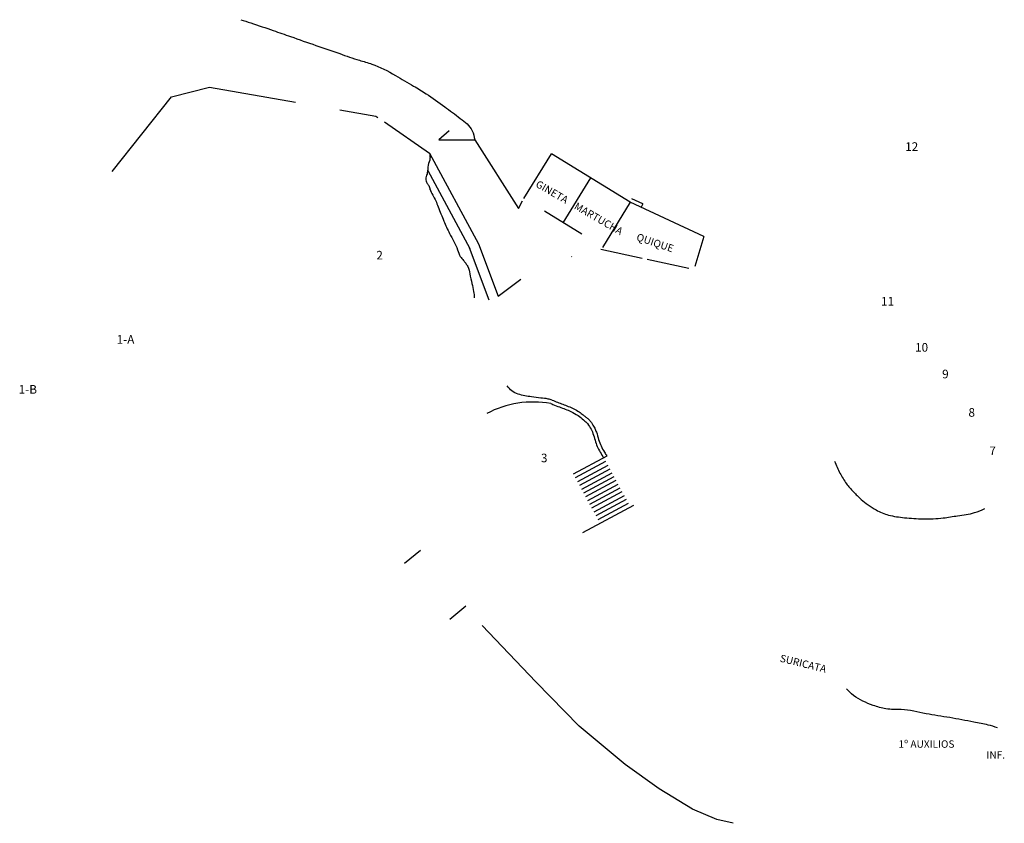
# Model space of a CAD drawing. Extents: x 1287 to 1699, y -13 to 478.
# Drawn here: x 1369 to 1449, y -11 to 55 of the extents above; entities that cross this region are included whole.
import ezdxf

# ---------------------------------------------------------------- set-up
doc = ezdxf.new("R2010")
doc.units = 0
doc.header["$MEASUREMENT"] = 0
for name, color, linetype in [('HABITANTES', 7, 'CONTINUOUS'), ('PAV', 7, 'CONTINUOUS'), ('PAVIMENTO', 9, 'CONTINUOUS')]:
    doc.layers.add(name, color=color, linetype=linetype)
doc.styles.add('STYLE1', font='ARIAL.TTF', dxfattribs={"height": 0.5})

msp = doc.modelspace()

# ---------------------------------------------------------------- linework, layer by layer
at = {"layer": 'PAV'}
for p, q in [((1381.108, 48.342), (1384.215, 49.128)), ((1384.215, 49.128), (1391.2, 47.915)), ((1376.307, 42.289), (1381.108, 48.342)), ((1394.784, 47.293), (1397.716, 46.784)), ((1397.716, 46.784), (1397.871, 46.677)), ((1398.415, 46.3), (1402.084, 43.764)), ((1403.682, 45.583), (1402.837, 44.857)), ((1402.837, 44.857), (1405.753, 44.862)), ((1405.753, 44.862), (1409.32, 39.278)), ((1402.084, 43.764), (1406.061, 36.392)), ((1409.759, 40.079), (1412, 43.725)), ((1418.389, 39.796), (1412, 43.725)), ((1401.934, 42.357), (1405.357, 36.012)), ((1412.938, 38.113), (1415.184, 41.767)), ((1419.422, 39.644), (1418.517, 40.068)), ((1409.32, 39.278), (1409.643, 39.891)), ((1418.389, 39.797), (1416.127, 36.117)), ((1424.364, 36.992), (1418.389, 39.797)), ((1419.422, 39.644), (1419.294, 39.372)), ((1414.461, 37.176), (1411.414, 39.05)), ((1424.364, 36.992), (1423.634, 34.561)), ((1405.312, 36.11), (1406.916, 31.858)), ((1406.061, 36.392), (1407.665, 32.14)), ((1413.632, 35.362), (1413.637, 35.358)), ((1419.364, 35.21), (1416.011, 35.929)), ((1423.148, 34.399), (1419.775, 35.122)), ((1407.665, 32.14), (1409.503, 33.54))]:
    msp.add_line(p, q, dxfattribs=at)
at = {"layer": 'PAV', "color": 7}
msp.add_line((1401.933, 42.357), (1401.93, 42.362), dxfattribs=at)
at = {"layer": 'PAV'}
for points in [[(1386.738, 54.609), (1387.564, 54.345), (1389.391, 53.731), (1390.796, 53.24), (1392.851, 52.52), (1394.784, 51.853), (1396.382, 51.309), (1397.401, 51.01), (1399.316, 50.08), (1400.792, 49.22), (1401.807, 48.594), (1403.318, 47.54), (1404.583, 46.593), (1405.549, 45.592), (1405.753, 44.862)], [(1402.084, 43.764), (1402.121, 43.535), (1402.121, 43.356), (1401.977, 42.78), (1401.905, 42.169), (1401.797, 41.773), (1401.833, 41.414), (1401.977, 41.198), (1402.101, 40.902), (1402.085, 40.802)]]:
    msp.add_spline(points, degree=3, dxfattribs=at)
for points, knots in [([(1402.101, 40.902), (1402.103, 40.891), (1402.143, 40.697), (1402.452, 40.227), (1402.82, 39.353), (1403.216, 38.292), (1403.744, 37.126), (1404.313, 36.227), (1404.509, 35.388), (1404.829, 35.086), (1405.03, 34.819), (1405.265, 34.483), (1405.361, 33.895), (1405.514, 33.22), (1405.653, 32.663), (1405.707, 32.272), (1405.705, 32.098), (1405.704, 32.007)], [2.876578, 2.876578, 2.876578, 2.876578, 2.909383, 3.473813, 4.516151, 5.768846, 6.86542, 8.352253, 8.951578, 9.364895, 9.641615, 9.95804, 10.578858, 11.387698, 12.051474, 12.296528, 12.569989, 12.569989, 12.569989, 12.569989]), ([(1448.239, -2.91), (1447.991, -2.825), (1447.358, -2.632), (1446.05, -2.398), (1444.369, -2.072), (1442.395, -1.796), (1440.691, -1.355), (1439.215, -1.461), (1437.907, -1.019), (1436.758, -0.542), (1436.144, 0.067), (1435.957, 0.253)], [1.664181, 1.664181, 1.664181, 1.664181, 2.451638, 3.655107, 5.641115, 7.589752, 9.636614, 10.881027, 11.954602, 13.745416, 14.533815, 14.533815, 14.533815, 14.533815])]:
    msp.add_open_spline(points, degree=3, knots=knots, dxfattribs=at)
at = {"layer": 'PAVIMENTO'}
for p, q in [((1416.495, 19.16), (1413.765, 17.691)), ((1416.397, 18.709), (1413.931, 17.383)), ((1416.563, 18.401), (1414.097, 17.075)), ((1416.729, 18.093), (1414.263, 16.766)), ((1416.894, 17.785), (1414.429, 16.458)), ((1417.06, 17.476), (1414.594, 16.15)), ((1417.226, 17.168), (1414.76, 15.842)), ((1417.392, 16.86), (1414.926, 15.533)), ((1417.558, 16.552), (1415.092, 15.225)), ((1417.723, 16.244), (1415.258, 14.917)), ((1417.889, 15.935), (1415.423, 14.609)), ((1418.055, 15.627), (1415.589, 14.301)), ((1418.221, 15.319), (1415.755, 13.992)), ((1418.651, 15.153), (1414.512, 12.926)), ((1400.056, 10.462), (1401.344, 11.515)), ((1403.736, 5.916), (1405.046, 6.986)), ((1410.71, 0.829), (1406.372, 5.404)), ((1414.254, -2.767), (1410.71, 0.829)), ((1417.985, -5.886), (1414.254, -2.767)), ((1420.755, -7.877), (1417.985, -5.886)), ((1423.44, -9.517), (1420.755, -7.877)), ((1425.426, -10.372), (1423.44, -9.517)), ((1426.749, -10.668), (1425.426, -10.372))]:
    msp.add_line(p, q, dxfattribs=at)
msp.add_arc((1410.508, 15.476), 8.078, 79.81608, 117.90564, dxfattribs=at)
for points in [[(1412.041, 23.707), (1411.715, 23.798), (1411.13, 23.879), (1410.375, 23.975), (1409.288, 24.197), (1408.77, 24.456), (1408.398, 24.861)], [(1411.936, 23.426), (1412.11, 23.361), (1412.651, 23.149), (1413.573, 22.784), (1414.151, 22.451), (1414.586, 22.108), (1414.839, 21.896), (1415.151, 21.448), (1415.363, 21.007), (1415.533, 20.442), (1415.709, 19.953), (1416.231, 19.018)], [(1434.989, 18.75), (1435.438, 17.771), (1435.966, 16.911), (1436.533, 16.267), (1437.158, 15.642), (1437.725, 15.192), (1438.37, 14.782), (1439.387, 14.372), (1440.677, 14.157), (1442.202, 14.059), (1443.825, 14.137), (1444.998, 14.313), (1446.367, 14.567), (1447.203, 14.896)]]:
    msp.add_spline(points, degree=3, dxfattribs=at)
msp.add_open_spline([(1412.041, 23.707), (1412.187, 23.653), (1412.339, 23.594), (1412.63, 23.479), (1412.771, 23.424), (1413.061, 23.315), (1413.21, 23.26), (1413.661, 23.082), (1413.969, 22.938), (1414.362, 22.672), (1414.465, 22.592), (1414.623, 22.463), (1414.684, 22.413), (1414.805, 22.317), (1414.869, 22.269), (1415.011, 22.15), (1415.087, 22.076), (1415.211, 21.924), (1415.264, 21.846), (1415.384, 21.65), (1415.445, 21.539), (1415.555, 21.323), (1415.602, 21.222), (1415.725, 20.9), (1415.771, 20.695), (1415.88, 20.329), (1415.944, 20.155), (1416.103, 19.816), (1416.197, 19.649), (1416.359, 19.379), (1416.422, 19.279), (1416.486, 19.176)], degree=3, knots=[0, 0, 0, 0, 0.468897, 0.468897, 0.937794, 0.937794, 1.406691, 1.406691, 2.344485, 2.344485, 2.703718, 2.703718, 2.94319, 2.94319, 3.184774, 3.184774, 3.426359, 3.426359, 3.667943, 3.667943, 4.039819, 4.039819, 4.343568, 4.343568, 4.951067, 4.951067, 5.558566, 5.558566, 6.166065, 6.166065, 6.525549, 6.525549, 6.525549, 6.525549], dxfattribs=at)

# ---------------------------------------------------------------- texts
at = {"layer": 'HABITANTES', "style": 'STYLE1'}
for s, height, p in [('12', 0.7, (1440.737, 43.951)), ('2', 0.7, (1397.761, 35.13)), ('11', 0.7, (1438.775, 31.385)), ('1-A', 0.7, (1376.659, 28.287)), ('10', 0.7, (1441.54, 27.642)), ('9', 0.7, (1443.739, 25.476)), ('1-B', 0.7, (1368.696, 24.229)), ('8', 0.7, (1445.879, 22.357)), ('3', 0.7, (1411.139, 18.659)), ('7', 0.7, (1447.574, 19.238)), ('1º AUXILIOS', 0.6, (1440.191, -4.531)), ('INF.', 0.6, (1447.339, -5.411))]:
    msp.add_text(s, height=height, dxfattribs=at).set_placement(p)
for s, rotation, p in [('GINETA', 330.0371, (1410.648, 41.077)), ('MARTUCHA', 330.0371, (1413.777, 39.279)), ('QUIQUE', 341.30143, (1418.843, 36.707)), ('SURICATA', 346.21055, (1430.511, 2.475))]:
    msp.add_text(s, height=0.6, rotation=rotation, dxfattribs=at).set_placement(p)

doc.saveas('drawing.dxf')
